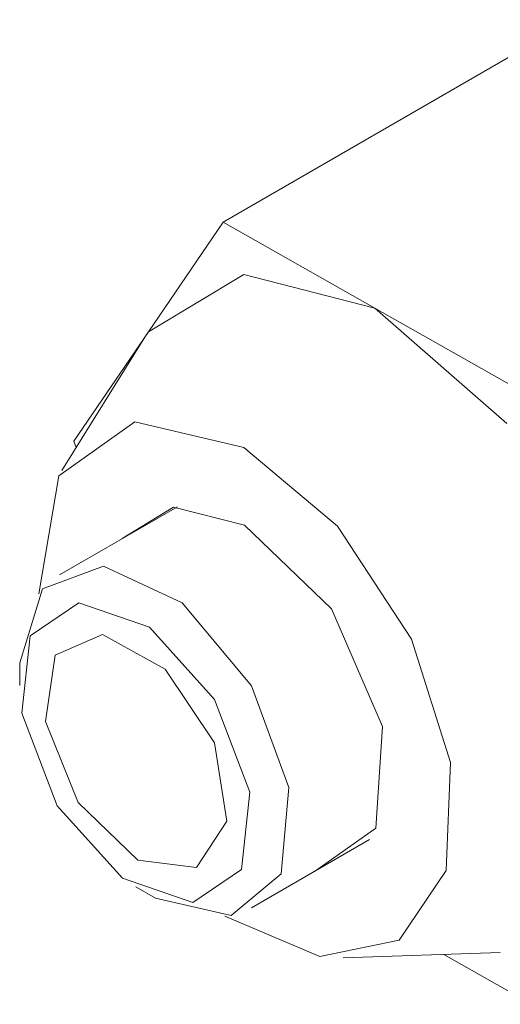
# Model space of a CAD drawing. Units: millimetres. Extents: x 0 to 9128, y 0 to 3255.
# Drawn here: x 1971 to 1986, y 2537 to 2569 of the extents above; entities that cross this region are included whole.
import ezdxf

# ---------------------------------------------------------------- set-up
doc = ezdxf.new("R2010")
doc.units = ezdxf.units.MM
doc.layers.add('LG-Product', color=7, linetype='Continuous', true_color=0xffffff)

msp = doc.modelspace()

# ---------------------------------------------------------------- linework, layer by layer
at = {"layer": 'LG-Product', "color": 3, "linetype": 'Continuous', "lineweight": 18}
for p, q in [((1988.862, 2569.266), (1977.548, 2562.734)), ((1977.548, 2562.734), (1975.14, 2559.199)), ((1982.447, 2559.961), (1977.548, 2562.734)), ((1975.14, 2559.199), (1978.216, 2561.044)), ((1978.216, 2561.044), (1982.447, 2559.961)), ((1987.346, 2557.187), (1982.447, 2559.961)), ((1982.447, 2559.961), (1986.701, 2556.24)), ((1975.028, 2559.026), (1972.348, 2554.72)), ((1975.14, 2559.199), (1972.732, 2555.663)), ((1975.028, 2559.026), (1975.083, 2559.113)), ((1975.083, 2559.113), (1975.14, 2559.199)), ((1972.247, 2554.55), (1974.698, 2556.295)), ((1974.698, 2556.295), (1978.222, 2555.46)), ((1972.732, 2555.663), (1972.811, 2555.464)), ((1978.222, 2555.46), (1981.238, 2552.93)), ((1971.603, 2550.746), (1972.247, 2554.55)), ((1976.076, 2553.549), (1972.272, 2551.353)), ((1974.297, 2552.522), (1975.953, 2553.539)), ((1975.953, 2553.539), (1978.242, 2552.958)), ((1978.242, 2552.958), (1981.053, 2550.257)), ((1981.238, 2552.93), (1983.629, 2549.284)), ((1971.727, 2550.901), (1973.695, 2551.629)), ((1973.695, 2551.629), (1976.227, 2550.455)), ((1970.988, 2548.515), (1971.727, 2550.901)), ((1972.9, 2550.449), (1971.33, 2549.389)), ((1975.171, 2549.663), (1972.9, 2550.449)), ((1976.227, 2550.455), (1978.472, 2547.773)), ((1981.053, 2550.257), (1982.697, 2546.463)), ((1977.275, 2547.332), (1975.171, 2549.663)), ((1971.33, 2549.389), (1971.061, 2546.887)), ((1972.13, 2548.766), (1973.655, 2549.434)), ((1973.655, 2549.434), (1975.686, 2548.316)), ((1983.629, 2549.284), (1984.887, 2545.296)), ((1970.988, 2548.515), (1970.988, 2547.78)), ((1971.824, 2546.623), (1972.13, 2548.766)), ((1975.686, 2548.316), (1977.272, 2545.935)), ((1978.472, 2547.773), (1979.672, 2544.489)), ((1978.41, 2544.345), (1977.275, 2547.332)), ((1971.061, 2546.887), (1972.196, 2543.901)), ((1972.88, 2544.01), (1971.824, 2546.623)), ((1982.697, 2546.463), (1982.481, 2543.177)), ((1977.272, 2545.935), (1977.672, 2543.404)), ((1984.887, 2545.296), (1984.747, 2541.81)), ((1979.672, 2544.489), (1979.422, 2541.708)), ((1978.141, 2541.844), (1978.41, 2544.345)), ((1972.196, 2543.901), (1974.301, 2541.569)), ((1974.805, 2542.148), (1972.88, 2544.01)), ((1977.672, 2543.404), (1976.697, 2541.909)), ((1982.481, 2543.177), (1980.498, 2541.784)), ((1978.472, 2540.614), (1982.276, 2542.81)), ((1976.697, 2541.909), (1974.805, 2542.148)), ((1976.572, 2540.784), (1978.141, 2541.844)), ((1974.301, 2541.569), (1976.572, 2540.784)), ((1979.422, 2541.708), (1977.808, 2540.368)), ((1984.747, 2541.81), (1983.236, 2539.565)), ((1974.736, 2541.289), (1975.372, 2540.921)), ((1977.808, 2540.368), (1975.372, 2540.921)), ((1980.677, 2539.037), (1977.611, 2540.339)), ((1983.236, 2539.565), (1980.677, 2539.037)), ((1981.426, 2538.996), (1986.495, 2539.164)), ((1984.673, 2539.104), (1987.51, 2537.497))]:
    msp.add_line(p, q, dxfattribs=at)

doc.saveas('drawing.dxf')
